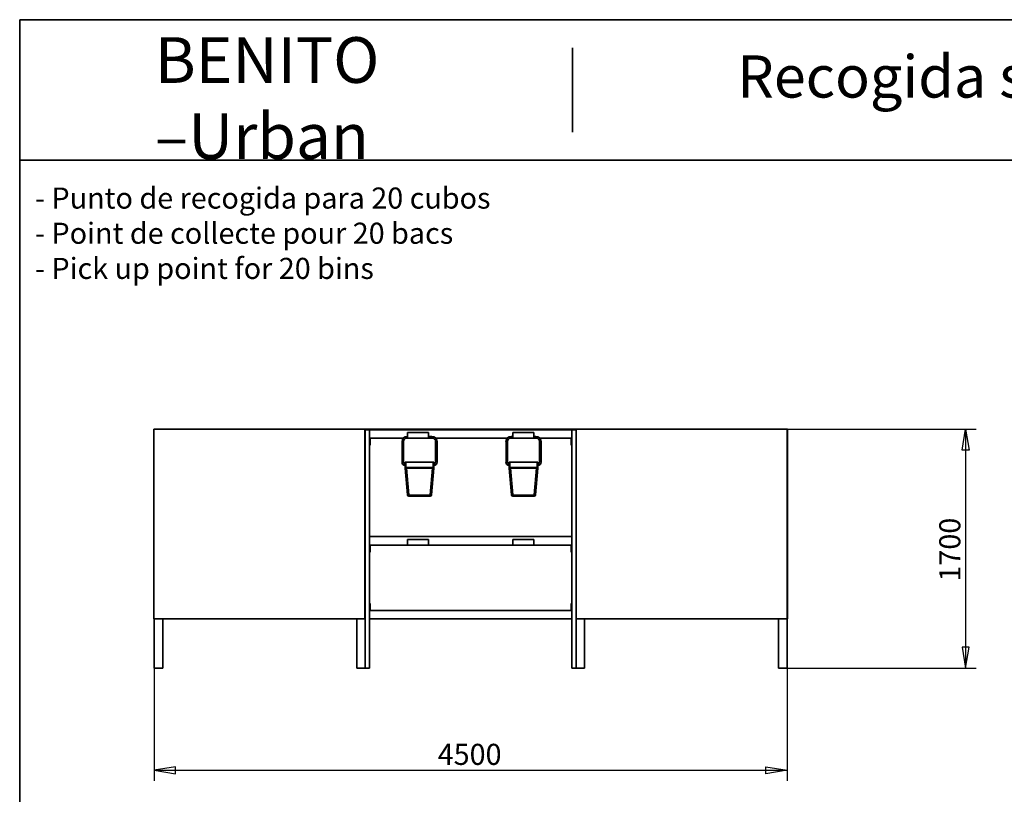
# Paper-space layout 'Hoja6' of a CAD drawing. Units: millimetres. Extents: x 11 to 291, y 5 to 202.
# Drawn here: x 11 to 151, y 92 to 202 of the extents above; entities that cross this region are included whole.
import ezdxf
from ezdxf.enums import TextEntityAlignment as Align

# ---------------------------------------------------------------- set-up
doc = ezdxf.new("R2010")
doc.units = ezdxf.units.MM
for name, color, linetype in [('D', 7, 'Continuous'), ('Default', 7, 'Continuous'), ('DV16_0', 7, 'Continuous'), ('Predeterminado', 7, 'Continuous')]:
    doc.layers.add(name, color=color, linetype=linetype)
doc.styles.add('SEACAD_Solid_Edge_ANSI', font='seans.ttf')

# ---------------------------------------------------------------- blocks, each defined once
blk = doc.blocks.new('SE26')
at = {"layer": 'DV16_0', "color": 7, "lineweight": 35}
for p, q in [((30.38, 143.72), (30.38, 116.72)), ((60.38, 143.72), (30.38, 143.72)), ((60.38, 143.72), (60.42, 143.72)), ((60.38, 116.72), (60.38, 143.72)), ((60.42, 143.64), (60.38, 143.64)), ((60.44, 143.63), (60.38, 143.63)), ((60.4, 143.63), (60.4, 143.64)), ((60.42, 143.72), (61.02, 143.72)), ((60.44, 143.64), (60.42, 143.64)), ((60.44, 143.7), (60.44, 143.64)), ((61.02, 143.64), (60.44, 143.64)), ((61.04, 143.63), (60.44, 143.63)), ((60.44, 143.63), (60.44, 109.72)), ((61, 143.63), (61, 143.64)), ((61.02, 143.72), (89.86, 143.72)), ((61.04, 143.64), (61.02, 143.64)), ((61.04, 143.7), (61.04, 143.64)), ((61.04, 143.63), (61.04, 109.72)), ((89.84, 143.63), (61.04, 143.63)), ((61.04, 141.63), (61.04, 143.63)), ((66.44, 143.23), (66.44, 142.43)), ((66.44, 143.23), (69.44, 143.23)), ((69.44, 143.23), (69.44, 142.43)), ((81.44, 143.23), (81.44, 142.43)), ((81.44, 143.23), (84.44, 143.23)), ((84.44, 143.23), (84.44, 142.43)), ((89.84, 143.64), (89.84, 143.7)), ((89.86, 143.64), (89.84, 143.64)), ((89.84, 141.63), (89.84, 143.63)), ((89.84, 143.63), (89.84, 109.72)), ((90.44, 143.63), (89.84, 143.63)), ((89.86, 143.72), (90.44, 143.72)), ((90.44, 143.64), (89.86, 143.64)), ((89.88, 143.63), (89.88, 143.64)), ((90.44, 143.72), (90.44, 116.72)), ((120.44, 143.72), (90.44, 143.72)), ((120.44, 116.72), (120.44, 143.72)), ((120.5, 143.72), (120.44, 143.72)), ((120.5, 116.72), (120.5, 143.72)), ((61.14, 142.43), (61.14, 141.63)), ((65.87, 142.43), (61.14, 142.43)), ((61.14, 141.63), (61.14, 141.43)), ((65.68, 141.93), (65.68, 139)), ((65.88, 139), (65.88, 141.93)), ((66.44, 142.43), (66.2, 142.43)), ((66.44, 142.68), (66.43, 142.68)), ((66.43, 142.48), (66.44, 142.48)), ((66.44, 142.43), (69.44, 142.43)), ((69.91, 142.68), (69.44, 142.68)), ((69.44, 142.48), (69.91, 142.48)), ((70.13, 142.43), (69.44, 142.43)), ((69.91, 142.48), (69.91, 142.48)), ((70.46, 141.93), (70.46, 139)), ((80.66, 142.43), (70.47, 142.43)), ((70.66, 139), (70.66, 141.93)), ((80.47, 141.93), (80.47, 139)), ((80.67, 139), (80.67, 141.93)), ((81.44, 142.43), (80.99, 142.43)), ((81.44, 142.68), (81.22, 142.68)), ((81.22, 142.48), (81.44, 142.48)), ((81.44, 142.43), (84.44, 142.43)), ((84.7, 142.68), (84.44, 142.68)), ((84.44, 142.48), (84.7, 142.48)), ((84.92, 142.43), (84.44, 142.43)), ((84.7, 142.48), (84.7, 142.48)), ((85.25, 141.93), (85.25, 139)), ((89.74, 142.43), (85.26, 142.43)), ((85.45, 139), (85.45, 141.93)), ((89.74, 141.63), (89.74, 142.43)), ((89.74, 141.43), (89.74, 141.63)), ((61.14, 141.43), (61.04, 141.43)), ((89.84, 141.43), (89.74, 141.43)), ((66.12, 138.95), (66.12, 138.17)), ((66.12, 138.92), (66.12, 138.2)), ((70.13, 139.03), (66.2, 139.03)), ((70.22, 138.95), (70.22, 138.17)), ((70.22, 138.2), (70.22, 138.92)), ((80.9, 138.95), (80.9, 138.17)), ((80.9, 138.92), (80.9, 138.2)), ((84.92, 139.03), (80.99, 139.03)), ((85, 138.95), (85, 138.17)), ((85, 138.2), (85, 138.92)), ((66.46, 134.39), (66.12, 138.17)), ((70.22, 138.17), (66.12, 138.17)), ((66.32, 138.17), (70.02, 138.17)), ((70.21, 138.17), (69.87, 134.39)), ((85, 138.17), (80.9, 138.17)), ((81.25, 134.39), (80.91, 138.17)), ((81.1, 138.17), (84.81, 138.17)), ((85, 138.17), (84.66, 134.39)), ((66.66, 134.2), (69.67, 134.2)), ((81.45, 134.2), (84.46, 134.2)), ((89.84, 128.43), (61.04, 128.43)), ((61.04, 126.43), (61.04, 128.43)), ((66.44, 128.03), (66.44, 127.23)), ((66.44, 128.03), (69.44, 128.03)), ((69.44, 128.03), (69.44, 127.23)), ((81.44, 128.03), (81.44, 127.23)), ((81.44, 128.03), (84.44, 128.03)), ((84.44, 128.03), (84.44, 127.23)), ((89.84, 126.43), (89.84, 128.43)), ((61.14, 126.23), (61.04, 126.23)), ((61.14, 127.23), (61.14, 126.43)), ((66.44, 127.23), (61.14, 127.23)), ((61.14, 126.43), (61.14, 126.23)), ((66.44, 127.23), (69.44, 127.23)), ((81.44, 127.23), (69.44, 127.23)), ((81.44, 127.23), (84.44, 127.23)), ((89.74, 127.23), (84.44, 127.23)), ((89.74, 126.43), (89.74, 127.23)), ((89.74, 126.23), (89.74, 126.43)), ((89.84, 126.23), (89.74, 126.23)), ((61.04, 118.92), (61.14, 118.92)), ((61.04, 116.72), (61.04, 118.72)), ((61.14, 118.92), (61.14, 118.72)), ((61.14, 117.92), (61.14, 118.72)), ((89.74, 117.92), (61.14, 117.92)), ((89.74, 118.72), (89.74, 118.92)), ((89.74, 118.92), (89.84, 118.92)), ((89.74, 118.72), (89.74, 117.92)), ((89.84, 116.72), (89.84, 118.72)), ((30.38, 116.72), (60.38, 116.72)), ((30.44, 116.72), (30.44, 109.72)), ((31.64, 116.72), (31.64, 109.72)), ((59.24, 116.72), (59.24, 109.72)), ((89.84, 116.72), (61.04, 116.72)), ((90.44, 116.72), (90.44, 109.72)), ((90.44, 116.72), (120.44, 116.72)), ((91.64, 116.72), (91.64, 109.72)), ((119.24, 116.72), (119.24, 109.72)), ((120.44, 116.72), (120.44, 109.72)), ((120.5, 116.72), (120.44, 116.72)), ((30.44, 109.72), (31.64, 109.72)), ((59.24, 109.72), (60.44, 109.72)), ((60.44, 109.72), (61.04, 109.72)), ((89.84, 109.72), (90.44, 109.72)), ((90.44, 109.72), (91.64, 109.72)), ((119.24, 109.72), (120.44, 109.72))]:
    blk.add_line(p, q, dxfattribs=at)
at = {"layer": 'DV16_0', "color": 7, "lineweight": 25}
for p, q in [((60.42, 143.7), (60.38, 143.7)), ((60.42, 143.7), (60.42, 143.72)), ((60.42, 143.64), (60.42, 143.7)), ((60.42, 143.7), (60.44, 143.7)), ((61.02, 143.7), (60.44, 143.7)), ((61.02, 143.7), (61.02, 143.72)), ((61.02, 143.64), (61.02, 143.7)), ((61.02, 143.7), (61.04, 143.7)), ((89.84, 143.7), (89.86, 143.7)), ((89.86, 143.7), (89.86, 143.72)), ((90.44, 143.7), (89.86, 143.7)), ((89.86, 143.7), (89.86, 143.64)), ((61.04, 141.63), (61.14, 141.63)), ((66.43, 142.68), (66.43, 142.48)), ((69.91, 142.68), (69.91, 142.48)), ((81.22, 142.68), (81.22, 142.48)), ((84.7, 142.68), (84.7, 142.48)), ((89.74, 141.63), (89.84, 141.63)), ((66.22, 139.03), (66.22, 138.28)), ((70.12, 139.03), (66.22, 139.03)), ((70.12, 138.28), (70.12, 139.03)), ((81, 139.03), (81, 138.28)), ((84.9, 139.03), (81, 139.03)), ((84.9, 138.28), (84.9, 139.03)), ((70.22, 138.17), (66.12, 138.17)), ((70.12, 138.28), (66.22, 138.28)), ((66.32, 138.17), (66.66, 134.35)), ((69.67, 134.35), (70.02, 138.17)), ((85, 138.17), (80.9, 138.17)), ((84.9, 138.28), (81, 138.28)), ((81.1, 138.17), (81.45, 134.35)), ((84.46, 134.35), (84.81, 138.17)), ((66.66, 134.35), (69.67, 134.35)), ((66.66, 134.35), (66.66, 134.2)), ((69.67, 134.35), (69.67, 134.2)), ((81.45, 134.35), (84.46, 134.35)), ((81.45, 134.35), (81.45, 134.2)), ((84.46, 134.35), (84.46, 134.2)), ((61.04, 126.43), (61.14, 126.43)), ((89.74, 126.43), (89.84, 126.43)), ((61.14, 118.72), (61.04, 118.72)), ((89.84, 118.72), (89.74, 118.72))]:
    blk.add_line(p, q, dxfattribs=at)
at = {"layer": 'DV16_0', "color": 7, "lineweight": 35}
for centre, radius, start, end in [((60.42, 143.7), 0.02, 0, 90), ((61.02, 143.7), 0.02, 0, 90), ((89.86, 143.7), 0.02, 90, 180), ((66.43, 141.93), 0.748, 89.8122, 179.812), ((66.43, 141.93), 0.548, 89.7508, 179.7362), ((69.91, 141.93), 0.748, 0.1888, 90.187), ((69.91, 141.93), 0.548, 0.2519, 90.2612), ((81.21, 141.93), 0.748, 89.8122, 179.812), ((81.21, 141.93), 0.548, 89.7508, 179.7362), ((84.7, 141.93), 0.748, 0.1888, 90.187), ((84.7, 141.93), 0.548, 0.2519, 90.2612), ((66.13, 139), 0.449, 180.1689, 270.1683), ((66.13, 139), 0.249, 180.304, 270.3043), ((66.2, 138.95), 0.0837, 99.9267, 180.4102), ((66.22, 138.95), 0.1, 178.7835, 180), ((66.2, 138.95), 0.0837, 78.8021, 88.8063), ((70.13, 138.95), 0.0837, 359.5898, 101.1979), ((70.21, 139), 0.249, 269.7001, 359.6916), ((70.21, 139), 0.449, 269.8317, 359.8311), ((70.12, 138.95), 0.1, 0, 1.2165), ((80.91, 139), 0.449, 180.1689, 270.1683), ((80.91, 139), 0.249, 180.304, 270.3043), ((80.99, 138.95), 0.0837, 99.9267, 180.4102), ((81, 138.95), 0.1, 178.7835, 180), ((80.99, 138.95), 0.0837, 78.8021, 88.8063), ((84.92, 138.95), 0.0837, 359.5898, 101.1979), ((85, 139), 0.249, 269.7001, 359.6916), ((85, 139), 0.449, 269.8317, 359.8311), ((84.9, 138.95), 0.1, 0, 1.2165), ((66.24, 138.17), 0.119, 99.1574, 176.6375), ((66.21, 138.17), 0.0949, 178.7495, 180), ((70.1, 138.17), 0.119, 3.3625, 80.8426), ((70.12, 138.17), 0.0949, 0, 1.2505), ((81.02, 138.17), 0.119, 99.1574, 176.6375), ((81, 138.17), 0.0949, 178.7495, 180), ((84.89, 138.17), 0.119, 3.3625, 80.8426), ((84.91, 138.17), 0.0949, 0, 1.2505), ((66.66, 134.4), 0.2, 185.1317, 270), ((69.67, 134.4), 0.2, 270, 354.8683), ((81.45, 134.4), 0.2, 185.1317, 270), ((84.46, 134.4), 0.2, 270, 354.8683)]:
    blk.add_arc(centre, radius, start, end, dxfattribs=at)
at = {"layer": 'DV16_0', "color": 7, "lineweight": 25}
for centre, major_axis, ratio, start_param, end_param in [((65.78, 141.93), (-0.1, 0), 0.122598, 3.141593, 6.283185), ((70.56, 141.93), (-0.1, 0), 0.122598, 3.141593, 6.283185), ((80.57, 141.93), (-0.1, 0), 0.122598, 3.141593, 6.283185), ((85.35, 141.93), (-0.1, 0), 0.122598, 3.141593, 6.283185), ((65.78, 139), (-0.1, 0), 0.122598, 3.141593, 6.28272), ((70.56, 139), (-0.1, 0), 0.122598, 3.142078, 6.283185), ((80.57, 139), (-0.1, 0), 0.122598, 3.141593, 6.28272), ((85.35, 139), (-0.1, 0), 0.122598, 3.142078, 6.283185), ((66.66, 134.4), (0.199, 0.018), 0.240196, 3.127621, 4.690822), ((69.67, 134.4), (-0.199, 0.018), 0.240196, 1.592364, 3.155564), ((81.45, 134.4), (0.199, 0.018), 0.240196, 3.127621, 4.690822), ((84.46, 134.4), (-0.199, 0.018), 0.240196, 1.592364, 3.155564)]:
    blk.add_ellipse(centre, major_axis=major_axis, ratio=ratio, start_param=start_param, end_param=end_param, dxfattribs=at)
blk = doc.blocks.new('GDimGGroup12')
at = {"layer": 'Default', "color": 7, "lineweight": 25}
for p, q in [((120.5, 143.72), (147.35, 143.72)), ((145.85, 143.72), (145.85, 109.72)), ((120.44, 109.72), (147.35, 109.72))]:
    blk.add_line(p, q, dxfattribs=at)
for points in [[(146.35, 140.72), (145.35, 140.72), (145.85, 143.72), (146.35, 140.72)], [(146.35, 112.72), (145.35, 112.72), (145.85, 109.72), (146.35, 112.72)]]:
    blk.add_lwpolyline(points, dxfattribs=at)
at = {"layer": 'Default', "color": 7, "lineweight": 25, "style": 'SEACAD_Solid_Edge_ANSI'}
blk.add_text('1700', height=3, rotation=90, dxfattribs=at).set_placement((142.1, 122.03), align=Align.TOP_LEFT)
blk = doc.blocks.new('GDimGGroup13')
at = {"layer": 'Default', "color": 7, "lineweight": 25}
for p, q in [((30.44, 116.72), (30.44, 93.71)), ((120.44, 116.72), (120.44, 93.71)), ((30.44, 95.21), (120.44, 95.21))]:
    blk.add_line(p, q, dxfattribs=at)
for points in [[(33.44, 94.71), (33.44, 95.71), (30.44, 95.21), (33.44, 94.71)], [(117.44, 94.71), (117.44, 95.71), (120.44, 95.21), (117.44, 94.71)]]:
    blk.add_lwpolyline(points, dxfattribs=at)
at = {"layer": 'Default', "color": 7, "lineweight": 25, "style": 'SEACAD_Solid_Edge_ANSI'}
blk.add_text('4500', height=3, dxfattribs=at).set_placement((70.75, 98.96), align=Align.TOP_LEFT)
blk = doc.blocks.new('SEANNOT_GROUP27')
at = {"layer": 'Predeterminado', "color": 7, "lineweight": 5, "style": 'SEACAD_Solid_Edge_ANSI'}
blk.add_text('Recogida selectiva', height=6, dxfattribs=at).set_placement((113.37, 196.87), align=Align.TOP_LEFT)

psp = doc.layouts.new('Hoja6')

# ---------------------------------------------------------------- linework, layer by layer
at = {"layer": 'Predeterminado', "color": 7, "lineweight": 35}
for p, q in [((11.29, 8.6), (11.29, 201.95)), ((191.29, 201.95), (11.29, 201.95)), ((288.29, 201.95), (11.29, 201.95)), ((89.91, 185.95), (89.91, 197.95)), ((11.29, 181.95), (288.29, 181.95))]:
    psp.add_line(p, q, dxfattribs=at)

# ---------------------------------------------------------------- block references
at = {"layer": 'Default'}
for name in ['SE26', 'GDimGGroup12', 'GDimGGroup13']:
    psp.add_blockref(name, (0, 0), dxfattribs=at)
at = {"layer": 'Predeterminado'}
psp.add_blockref('SEANNOT_GROUP27', (0, 0), dxfattribs=at)

# ---------------------------------------------------------------- texts
at = {"layer": 'D', "insert": (30.51, 199.46), "char_height": 6.5, "width": 45.71, "attachment_point": 1}
psp.add_mtext('{\\C7;BENITO}\\P{\\fArial|b1|i0|c0|p34;\\C7;–}{\\C7;Urban}\\P', dxfattribs=at)
at = {"layer": 'Default', "insert": (13.47, 178.08), "char_height": 3, "width": 73.4854, "attachment_point": 1}
psp.add_mtext('{\\fSolid Edge ANSI|b1||i0||c0|p34;\\C7;\\H3.;\\W1.;- Punto de recogida para 20 cubos\\P}{\\fSolid Edge ANSI|b1||i0||c0|p34;\\C7;\\H3.;\\W1.;- Point de collecte pour 20 bacs\\P}{\\fSolid Edge ANSI|b1||i0||c0|p34;\\C7;\\H3.;\\W1.;- Pick up point for 20 bins\\P}', dxfattribs=at)

doc.saveas('drawing.dxf')
